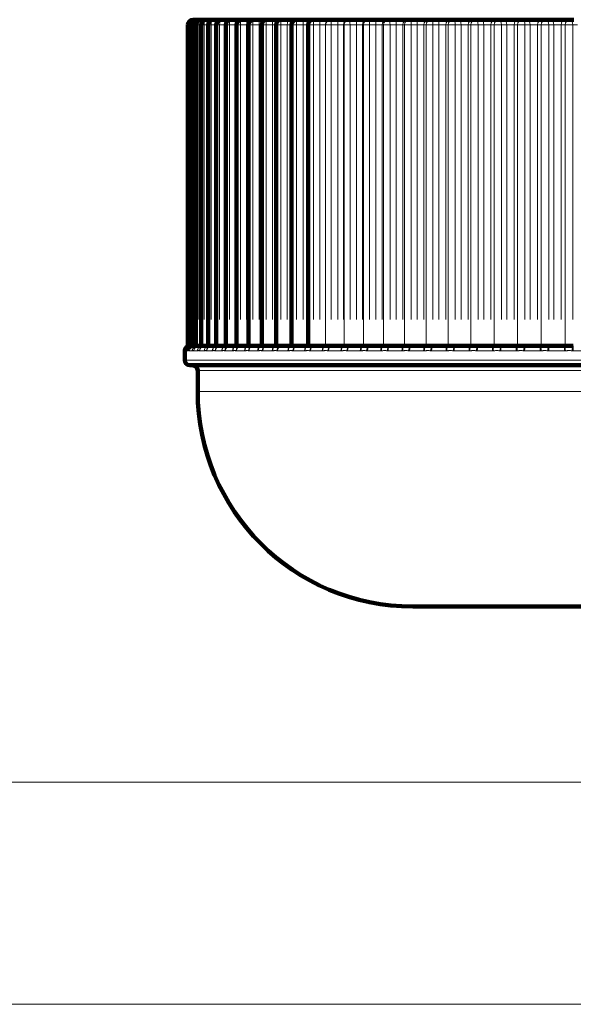
# Model space of a CAD drawing. Units: millimetres. Extents: x -150 to 1074, y -503 to 498.
# Drawn here: x -95 to -74, y -503 to -466 of the extents above; entities that cross this region are included whole.
import ezdxf

# ---------------------------------------------------------------- set-up
doc = ezdxf.new("R2010")
doc.units = ezdxf.units.MM
doc.layers.add('1', color=7, linetype='Continuous', true_color=0xffffff)

msp = doc.modelspace()

# ---------------------------------------------------------------- linework, layer by layer
at = {"layer": '1', "color": 2, "linetype": 'Continuous', "lineweight": 140}
for p, q in [((-88.348, -465.665), (-88.303, -465.665)), ((-88.303, -465.665), (-88.2, -465.665)), ((-88.2, -465.665), (-88.045, -465.665)), ((-88.045, -465.665), (-87.836, -465.665)), ((-87.836, -465.665), (-87.618, -465.665)), ((-87.618, -465.665), (-87.574, -465.665)), ((-87.574, -465.665), (-87.35, -465.665)), ((-87.35, -465.665), (-87.261, -465.665)), ((-87.261, -465.665), (-87.031, -465.665)), ((-87.031, -465.665), (-86.897, -465.665)), ((-86.897, -465.665), (-86.662, -465.665)), ((-86.662, -465.665), (-86.484, -465.665)), ((-86.484, -465.665), (-86.245, -465.665)), ((-86.245, -465.665), (-86.024, -465.665)), ((-86.024, -465.665), (-85.781, -465.665)), ((-85.781, -465.665), (-85.517, -465.665)), ((-85.517, -465.665), (-85.272, -465.665)), ((-85.272, -465.665), (-84.966, -465.665)), ((-84.966, -465.665), (-84.719, -465.665)), ((-84.719, -465.665), (-84.373, -465.665)), ((-84.373, -465.665), (-84.125, -465.665)), ((-84.125, -465.665), (-83.739, -465.665)), ((-83.739, -465.665), (-83.492, -465.665)), ((-83.492, -465.665), (-83.077, -465.665)), ((-83.077, -465.665), (-83.067, -465.665)), ((-83.067, -465.665), (-82.821, -465.665)), ((-82.821, -465.665), (-82.384, -465.665)), ((-82.384, -465.665), (-82.36, -465.665)), ((-82.36, -465.665), (-82.115, -465.665)), ((-82.115, -465.665), (-81.658, -465.665)), ((-81.658, -465.665), (-81.619, -465.665)), ((-81.619, -465.665), (-81.377, -465.665)), ((-81.377, -465.665), (-80.901, -465.665)), ((-80.901, -465.665), (-80.847, -465.665)), ((-80.847, -465.665), (-80.609, -465.665)), ((-80.609, -465.665), (-80.116, -465.665)), ((-80.116, -465.665), (-80.048, -465.665)), ((-80.048, -465.665), (-79.815, -465.665)), ((-79.815, -465.665), (-79.305, -465.665)), ((-79.305, -465.665), (-79.224, -465.665)), ((-79.224, -465.665), (-78.995, -465.665)), ((-78.995, -465.665), (-78.472, -465.665)), ((-78.472, -465.665), (-78.377, -465.665)), ((-78.377, -465.665), (-78.155, -465.665)), ((-78.155, -465.665), (-77.62, -465.665)), ((-77.62, -465.665), (-77.512, -465.665)), ((-77.512, -465.665), (-77.296, -465.665)), ((-77.296, -465.665), (-76.751, -465.665)), ((-76.751, -465.665), (-76.63, -465.665)), ((-76.63, -465.665), (-76.422, -465.665)), ((-76.422, -465.665), (-75.869, -465.665)), ((-75.869, -465.665), (-75.735, -465.665)), ((-75.735, -465.665), (-75.535, -465.665)), ((-75.535, -465.665), (-74.976, -465.665)), ((-74.976, -465.665), (-74.83, -465.665)), ((-74.83, -465.665), (-74.639, -465.665)), ((-74.639, -465.665), (-74.076, -465.665)), ((-74.076, -465.665), (-73.918, -465.665)), ((-73.918, -465.665), (-73.738, -465.665)), ((-88.548, -465.865), (-88.548, -478.165)), ((-88.503, -465.865), (-88.503, -478.165)), ((-88.4, -465.865), (-88.4, -478.165)), ((-88.245, -465.865), (-88.245, -478.165)), ((-88.036, -465.865), (-88.036, -478.165)), ((-87.774, -465.865), (-87.774, -478.165)), ((-87.461, -465.865), (-87.461, -478.165)), ((-87.097, -465.865), (-87.097, -478.165)), ((-86.684, -465.865), (-86.684, -478.165)), ((-86.224, -465.865), (-86.224, -478.165)), ((-85.717, -465.865), (-85.717, -478.165)), ((-85.166, -465.865), (-85.166, -478.165)), ((-84.573, -465.865), (-84.573, -478.165)), ((-83.939, -465.865), (-83.939, -465.865)), ((-83.939, -465.865), (-83.939, -478.165)), ((-88.548, -478.165), (-88.503, -478.165)), ((-88.427, -478.165), (-88.503, -478.165)), ((-88.406, -478.165), (-88.427, -478.165)), ((-88.316, -478.165), (-88.4, -478.165)), ((-88.294, -478.165), (-88.316, -478.165)), ((-88.294, -478.165), (-88.242, -478.165)), ((-88.15, -478.165), (-88.245, -478.165)), ((-88.127, -478.165), (-88.15, -478.165)), ((-88.127, -478.165), (-88.054, -478.165)), ((-87.931, -478.165), (-88.036, -478.165)), ((-87.907, -478.165), (-87.931, -478.165)), ((-87.907, -478.165), (-87.768, -478.165)), ((-87.658, -478.165), (-87.774, -478.165)), ((-87.634, -478.165), (-87.658, -478.165)), ((-87.634, -478.165), (-87.431, -478.165)), ((-87.334, -478.165), (-87.461, -478.165)), ((-87.309, -478.165), (-87.334, -478.165)), ((-87.309, -478.165), (-87.073, -478.165)), ((-86.96, -478.165), (-87.097, -478.165)), ((-86.934, -478.165), (-86.96, -478.165)), ((-86.934, -478.165), (-86.725, -478.165)), ((-86.535, -478.165), (-86.684, -478.165)), ((-86.509, -478.165), (-86.535, -478.165)), ((-86.509, -478.165), (-86.21, -478.165)), ((-86.063, -478.165), (-86.224, -478.165)), ((-86.037, -478.165), (-86.063, -478.165)), ((-86.037, -478.165), (-85.708, -478.165)), ((-85.718, -478.166), (-85.721, -478.167)), ((-85.545, -478.165), (-85.717, -478.165)), ((-85.518, -478.165), (-85.545, -478.165)), ((-85.518, -478.165), (-85.16, -478.165)), ((-84.982, -478.165), (-85.166, -478.165)), ((-84.955, -478.165), (-84.982, -478.165)), ((-84.955, -478.165), (-84.57, -478.165)), ((-84.377, -478.165), (-84.573, -478.165)), ((-84.35, -478.165), (-84.377, -478.165)), ((-84.35, -478.165), (-83.938, -478.165)), ((-83.731, -478.165), (-83.939, -478.165)), ((-83.704, -478.165), (-83.731, -478.165)), ((-83.704, -478.165), (-83.268, -478.165)), ((-83.267, -478.165), (-83.268, -478.165)), ((-83.048, -478.165), (-83.267, -478.165)), ((-83.021, -478.165), (-83.048, -478.165)), ((-83.021, -478.165), (-82.561, -478.165)), ((-82.559, -478.165), (-82.561, -478.165)), ((-82.328, -478.165), (-82.559, -478.165)), ((-82.301, -478.165), (-82.328, -478.165)), ((-82.301, -478.165), (-81.821, -478.165)), ((-81.816, -478.165), (-81.821, -478.165)), ((-81.576, -478.165), (-81.816, -478.165)), ((-81.549, -478.165), (-81.576, -478.165)), ((-81.549, -478.165), (-81.049, -478.165)), ((-81.043, -478.165), (-81.049, -478.165)), ((-80.793, -478.165), (-81.043, -478.165)), ((-80.767, -478.165), (-80.793, -478.165)), ((-80.767, -478.165), (-80.248, -478.165)), ((-80.241, -478.165), (-80.248, -478.165)), ((-79.982, -478.165), (-80.241, -478.165)), ((-79.957, -478.165), (-79.982, -478.165)), ((-79.957, -478.165), (-79.422, -478.165)), ((-79.413, -478.165), (-79.422, -478.165)), ((-79.147, -478.165), (-79.413, -478.165)), ((-79.122, -478.165), (-79.147, -478.165)), ((-79.122, -478.165), (-78.572, -478.165)), ((-78.562, -478.165), (-78.572, -478.165)), ((-78.29, -478.165), (-78.562, -478.165)), ((-78.265, -478.165), (-78.29, -478.165)), ((-78.265, -478.165), (-77.703, -478.165)), ((-77.691, -478.165), (-77.703, -478.165)), ((-77.413, -478.165), (-77.691, -478.165)), ((-77.39, -478.165), (-77.413, -478.165)), ((-77.39, -478.165), (-76.817, -478.165)), ((-76.804, -478.165), (-76.817, -478.165)), ((-76.521, -478.165), (-76.804, -478.165)), ((-76.499, -478.165), (-76.521, -478.165)), ((-76.499, -478.165), (-75.918, -478.165)), ((-75.903, -478.165), (-75.918, -478.165)), ((-75.617, -478.165), (-75.903, -478.165)), ((-75.595, -478.165), (-75.617, -478.165)), ((-75.595, -478.165), (-75.007, -478.165)), ((-74.991, -478.165), (-75.007, -478.165)), ((-74.703, -478.165), (-74.991, -478.165)), ((-74.682, -478.165), (-74.703, -478.165)), ((-74.682, -478.165), (-74.09, -478.165)), ((-74.073, -478.165), (-74.09, -478.165)), ((-73.782, -478.165), (-74.073, -478.165)), ((-73.762, -478.165), (-73.782, -478.165)), ((-88.673, -478.365), (-88.673, -478.715)), ((-57.373, -478.915), (-88.473, -478.915)), ((-88.173, -479.115), (-88.173, -479.915)), ((-71.408, -488.165), (-79.923, -488.165))]:
    msp.add_line(p, q, dxfattribs=at)
at = {"layer": '1', "color": 6, "linetype": 'Continuous', "lineweight": 13}
for p, q in [((-88.548, -465.865), (-88.503, -465.865)), ((-88.503, -465.865), (-88.427, -465.865)), ((-88.4, -465.865), (-88.427, -465.865)), ((-88.427, -465.865), (-88.427, -477.165)), ((-88.4, -465.865), (-88.316, -465.865)), ((-88.245, -465.865), (-88.316, -465.865)), ((-88.316, -465.865), (-88.316, -477.165)), ((-88.245, -465.865), (-88.15, -465.865)), ((-88.036, -465.865), (-88.15, -465.865)), ((-88.15, -465.865), (-88.15, -477.165)), ((-88.036, -465.865), (-87.931, -465.865)), ((-87.774, -465.865), (-87.931, -465.865)), ((-87.931, -465.865), (-87.931, -477.165)), ((-87.774, -465.865), (-87.658, -465.865)), ((-87.461, -465.865), (-87.658, -465.865)), ((-87.658, -465.865), (-87.658, -477.165)), ((-87.461, -465.865), (-87.334, -465.865)), ((-87.104, -465.865), (-87.334, -465.865)), ((-87.334, -465.865), (-87.334, -477.165)), ((-87.104, -477.165), (-87.104, -465.865)), ((-87.097, -465.865), (-87.104, -465.865)), ((-87.097, -465.865), (-86.96, -465.865)), ((-86.725, -465.865), (-86.96, -465.865)), ((-86.96, -465.865), (-86.96, -477.165)), ((-86.725, -477.165), (-86.725, -465.865)), ((-86.684, -465.865), (-86.725, -465.865)), ((-86.684, -465.865), (-86.535, -465.865)), ((-86.296, -465.865), (-86.535, -465.865)), ((-86.535, -465.865), (-86.535, -477.165)), ((-86.296, -477.165), (-86.296, -465.865)), ((-86.224, -465.865), (-86.296, -465.865)), ((-86.224, -465.865), (-86.063, -465.865)), ((-85.821, -465.865), (-86.063, -465.865)), ((-86.063, -465.865), (-86.063, -477.165)), ((-85.821, -477.165), (-85.821, -465.865)), ((-85.717, -465.865), (-85.821, -465.865)), ((-85.717, -465.865), (-85.545, -465.865)), ((-85.3, -465.865), (-85.545, -465.865)), ((-85.545, -465.865), (-85.545, -477.165)), ((-85.3, -477.165), (-85.3, -465.865)), ((-85.166, -465.865), (-85.3, -465.865)), ((-85.166, -465.865), (-84.982, -465.865)), ((-84.735, -465.865), (-84.982, -465.865)), ((-84.982, -465.865), (-84.982, -477.165)), ((-84.735, -477.165), (-84.735, -465.865)), ((-84.573, -465.865), (-84.735, -465.865)), ((-84.573, -465.865), (-84.377, -465.865)), ((-84.377, -465.865), (-84.377, -477.165)), ((-84.129, -465.865), (-84.377, -465.865)), ((-84.129, -477.165), (-84.129, -465.865)), ((-83.939, -465.865), (-84.129, -465.865)), ((-83.939, -465.865), (-83.731, -465.865)), ((-83.484, -465.865), (-83.731, -465.865)), ((-83.731, -465.865), (-83.731, -477.165)), ((-83.276, -465.865), (-83.484, -465.865)), ((-83.484, -477.165), (-83.484, -465.865)), ((-83.267, -465.865), (-83.276, -465.865)), ((-83.276, -477.165), (-83.276, -465.865)), ((-83.048, -465.865), (-83.267, -465.865)), ((-83.267, -478.165), (-83.267, -465.865)), ((-82.801, -465.865), (-83.048, -465.865)), ((-83.048, -465.865), (-83.048, -477.165)), ((-82.583, -465.865), (-82.801, -465.865)), ((-82.801, -477.165), (-82.801, -465.865)), ((-82.559, -465.865), (-82.583, -465.865)), ((-82.583, -477.165), (-82.583, -465.865)), ((-82.328, -465.865), (-82.559, -465.865)), ((-82.559, -478.165), (-82.559, -465.865)), ((-82.084, -465.865), (-82.328, -465.865)), ((-82.328, -465.865), (-82.328, -477.165)), ((-81.855, -465.865), (-82.084, -465.865)), ((-82.084, -477.165), (-82.084, -465.865)), ((-81.816, -465.865), (-81.855, -465.865)), ((-81.855, -477.165), (-81.855, -465.865)), ((-81.576, -465.865), (-81.816, -465.865)), ((-81.816, -478.165), (-81.816, -465.865)), ((-81.334, -465.865), (-81.576, -465.865)), ((-81.576, -465.865), (-81.576, -477.165)), ((-81.096, -465.865), (-81.334, -465.865)), ((-81.334, -477.165), (-81.334, -465.865)), ((-81.043, -465.865), (-81.096, -465.865)), ((-81.096, -477.165), (-81.096, -465.865)), ((-80.793, -465.865), (-81.043, -465.865)), ((-81.043, -478.165), (-81.043, -465.865)), ((-80.555, -465.865), (-80.793, -465.865)), ((-80.793, -465.865), (-80.793, -477.165)), ((-80.308, -465.865), (-80.555, -465.865)), ((-80.555, -477.165), (-80.555, -465.865)), ((-80.241, -465.865), (-80.308, -465.865)), ((-80.308, -477.165), (-80.308, -465.865)), ((-79.982, -465.865), (-80.241, -465.865)), ((-80.241, -478.165), (-80.241, -465.865)), ((-79.749, -465.865), (-79.982, -465.865)), ((-79.982, -465.865), (-79.982, -477.165)), ((-79.494, -465.865), (-79.749, -465.865)), ((-79.749, -477.165), (-79.749, -465.865)), ((-79.413, -465.865), (-79.494, -465.865)), ((-79.494, -477.165), (-79.494, -465.865)), ((-79.147, -465.865), (-79.413, -465.865)), ((-79.413, -478.165), (-79.413, -465.865)), ((-78.919, -465.865), (-79.147, -465.865)), ((-79.147, -465.865), (-79.147, -477.165)), ((-78.657, -465.865), (-78.919, -465.865)), ((-78.919, -477.165), (-78.919, -465.865)), ((-78.562, -465.865), (-78.657, -465.865)), ((-78.657, -477.165), (-78.657, -465.865)), ((-78.29, -465.865), (-78.562, -465.865)), ((-78.562, -478.165), (-78.562, -465.865)), ((-78.067, -465.865), (-78.29, -465.865)), ((-78.29, -465.865), (-78.29, -477.165)), ((-77.8, -465.865), (-78.067, -465.865)), ((-78.067, -477.165), (-78.067, -465.865)), ((-77.691, -465.865), (-77.8, -465.865)), ((-77.8, -477.165), (-77.8, -465.865)), ((-77.413, -465.865), (-77.691, -465.865)), ((-77.691, -478.165), (-77.691, -465.865)), ((-77.198, -465.865), (-77.413, -465.865)), ((-77.413, -465.865), (-77.413, -477.165)), ((-77.198, -477.165), (-77.198, -465.865)), ((-76.925, -465.865), (-77.198, -465.865)), ((-76.804, -465.865), (-76.925, -465.865)), ((-76.925, -477.165), (-76.925, -465.865)), ((-76.521, -465.865), (-76.804, -465.865)), ((-76.804, -478.165), (-76.804, -465.865)), ((-76.313, -465.865), (-76.521, -465.865)), ((-76.521, -465.865), (-76.521, -477.165)), ((-76.037, -465.865), (-76.313, -465.865)), ((-76.313, -477.165), (-76.313, -465.865)), ((-76.037, -477.165), (-76.037, -465.865)), ((-75.903, -465.865), (-76.037, -465.865)), ((-75.617, -465.865), (-75.903, -465.865)), ((-75.903, -478.165), (-75.903, -465.865)), ((-75.417, -465.865), (-75.617, -465.865)), ((-75.617, -465.865), (-75.617, -477.165)), ((-75.417, -477.165), (-75.417, -465.865)), ((-75.138, -465.865), (-75.417, -465.865)), ((-74.991, -465.865), (-75.138, -465.865)), ((-75.138, -477.165), (-75.138, -465.865)), ((-74.703, -465.865), (-74.991, -465.865)), ((-74.991, -478.165), (-74.991, -465.865)), ((-74.512, -465.865), (-74.703, -465.865)), ((-74.703, -465.865), (-74.703, -477.165)), ((-74.512, -477.165), (-74.512, -465.865)), ((-74.23, -465.865), (-74.512, -465.865)), ((-74.073, -465.865), (-74.23, -465.865)), ((-74.23, -477.165), (-74.23, -465.865)), ((-73.782, -465.865), (-74.073, -465.865)), ((-74.073, -478.165), (-74.073, -465.865)), ((-73.601, -465.865), (-73.782, -465.865)), ((-73.782, -465.865), (-73.782, -477.165)), ((-88.67, -478.365), (-88.673, -478.365)), ((-88.632, -478.365), (-88.664, -478.365)), ((-88.538, -478.365), (-88.605, -478.365)), ((-88.389, -478.365), (-88.491, -478.365)), ((-88.185, -478.365), (-88.322, -478.365)), ((-87.927, -478.365), (-88.099, -478.365)), ((-87.617, -478.365), (-87.823, -478.365)), ((-87.255, -478.365), (-87.494, -478.365)), ((-86.843, -478.365), (-87.114, -478.365)), ((-86.381, -478.365), (-86.684, -478.365)), ((-85.872, -478.365), (-86.205, -478.365)), ((-85.318, -478.365), (-85.68, -478.365)), ((-84.72, -478.365), (-85.11, -478.365)), ((-84.08, -478.365), (-84.497, -478.365)), ((-83.401, -478.365), (-83.843, -478.365)), ((-82.685, -478.365), (-83.15, -478.365)), ((-81.935, -478.365), (-82.422, -478.365)), ((-81.153, -478.365), (-81.66, -478.365)), ((-80.342, -478.365), (-80.868, -478.365)), ((-79.505, -478.365), (-80.047, -478.365)), ((-78.645, -478.365), (-79.202, -478.365)), ((-77.765, -478.365), (-78.334, -478.365)), ((-76.867, -478.365), (-77.447, -478.365)), ((-75.956, -478.365), (-76.545, -478.365)), ((-75.034, -478.365), (-75.629, -478.365)), ((-74.105, -478.365), (-74.704, -478.365)), ((-73.171, -478.365), (-73.773, -478.365)), ((-57.173, -478.715), (-88.673, -478.715)), ((-57.673, -479.115), (-88.173, -479.115)), ((-57.673, -479.915), (-88.173, -479.915))]:
    msp.add_line(p, q, dxfattribs=at)
at = {"layer": '1', "color": 251, "linetype": 'Continuous', "lineweight": 18}
msp.add_line((-139.973, -494.898), (10.457, -494.898), dxfattribs=at)
at = {"layer": '1', "color": 251, "lineweight": 18}
msp.add_lwpolyline([(404.856, -503.413), (-149.662, -503.413), (-149.662, -257.21), (404.856, -257.21)], close=True, dxfattribs=at)
at = {"layer": '1', "color": 2, "linetype": 'Continuous', "lineweight": 140}
for centre, radius, start, end in [((-88.348, -465.865), 0.2, 90, 180), ((-88.303, -465.865), 0.2, 90, 180), ((-88.2, -465.865), 0.2, 90, 180), ((-88.045, -465.865), 0.2, 90, 180), ((-87.836, -465.865), 0.2, 90, 180), ((-87.574, -465.865), 0.2, 90, 180), ((-87.261, -465.865), 0.2, 90, 180), ((-86.897, -465.865), 0.2, 90, 180), ((-86.484, -465.865), 0.2, 90, 180), ((-86.024, -465.865), 0.2, 90, 180), ((-85.517, -465.865), 0.2, 90, 180), ((-84.966, -465.865), 0.2, 90, 180), ((-84.373, -465.865), 0.2, 90, 180), ((-83.739, -465.865), 0.2, 90, 180), ((-88.473, -478.365), 0.2, 116.1098, 180), ((-88.473, -478.365), 0.2, 102.2681, 110.2022), ((-88.473, -478.715), 0.2, 180, 270), ((-88.373, -479.115), 0.2, 0, 90), ((-79.923, -479.915), 8.25, 180, 270)]:
    msp.add_arc(centre, radius, start, end, dxfattribs=at)
at = {"layer": '1', "color": 6, "linetype": 'Continuous', "lineweight": 13}
for centre, major_axis, ratio, start_param, end_param in [((-88.348, -465.865), (0, 0.2), 0.707107, 0, 0.87864), ((-88.303, -465.865), (0, 0.2), 0.62388, 0, 1.570796), ((-88.2, -465.865), (0, 0.2), 0.576432, 0, 1.570796), ((-88.045, -465.865), (0, 0.2), 0.526956, 0, 1.570796), ((-87.836, -465.865), (0, 0.2), 0.475624, 0, 1.570796), ((-87.618, -465.865), (0, 0.2), 0.475624, 0, 0.43219), ((-87.574, -465.865), (0, 0.2), 0.422618, 0, 1.570796), ((-87.35, -465.865), (0, 0.2), 0.422618, 0, 0.878713), ((-87.261, -465.865), (0, 0.2), 0.368125, 0, 1.570796), ((-87.031, -465.865), (0, 0.2), 0.368125, 0, 1.570796), ((-86.897, -465.865), (0, 0.2), 0.312335, 0, 1.570796), ((-86.662, -465.865), (0, 0.2), 0.312335, 0, 1.570796), ((-86.484, -465.865), (0, 0.2), 0.255446, 0, 1.570796), ((-86.245, -465.865), (0, 0.2), 0.255446, 0, 1.570796), ((-86.024, -465.865), (0, 0.2), 0.197657, 0, 1.570796), ((-85.781, -465.865), (0, 0.2), 0.197657, 0, 1.570796), ((-85.517, -465.865), (0, 0.2), 0.139173, 0, 1.570796), ((-85.272, -465.865), (0, 0.2), 0.139173, 0, 1.570796), ((-84.966, -465.865), (0, 0.2), 0.080199, 0, 1.570796), ((-84.719, -465.865), (0, 0.2), 0.080199, 0, 1.570796), ((-84.373, -465.865), (0, 0.2), 0.020942, 0, 1.570796), ((-84.125, -465.865), (0, 0.2), 0.020942, 0, 1.570796), ((-83.739, -465.865), (0, 0.2), 0.038388, 4.712389, 6.283185), ((-83.492, -465.865), (0, 0.2), 0.038388, 4.712389, 6.283185), ((-83.077, -465.865), (0, 0.2), 0.999263, 0, 1.570796), ((-83.067, -465.865), (0, 0.2), 0.999263, 0, 1.570796), ((-83.067, -465.865), (0, 0.2), 0.097583, 4.712389, 6.283185), ((-82.821, -465.865), (0, 0.2), 0.097583, 4.712389, 6.283185), ((-82.384, -465.865), (0, 0.2), 0.995227, 0, 1.570796), ((-82.36, -465.865), (0, 0.2), 0.995227, 0, 1.570796), ((-82.36, -465.865), (0, 0.2), 0.156434, 4.712389, 6.283185), ((-82.115, -465.865), (0, 0.2), 0.156434, 4.712389, 6.283185), ((-81.658, -465.865), (0, 0.2), 0.987688, 0, 1.570796), ((-81.619, -465.865), (0, 0.2), 0.987688, 0, 1.570796), ((-81.619, -465.865), (0, 0.2), 0.214735, 4.712389, 6.283185), ((-81.377, -465.865), (0, 0.2), 0.214735, 4.712389, 6.283185), ((-80.901, -465.865), (0, 0.2), 0.976672, 0, 1.570796), ((-80.847, -465.865), (0, 0.2), 0.976672, 0, 1.570796), ((-80.847, -465.865), (0, 0.2), 0.27228, 4.712389, 6.283185), ((-80.609, -465.865), (0, 0.2), 0.27228, 4.712389, 6.283185), ((-80.116, -465.865), (0, 0.2), 0.962218, 0, 1.570796), ((-80.048, -465.865), (0, 0.2), 0.962218, 0, 1.570796), ((-80.048, -465.865), (0, 0.2), 0.328867, 4.712389, 6.283185), ((-79.815, -465.865), (0, 0.2), 0.328867, 4.712389, 6.283185), ((-79.305, -465.865), (0, 0.2), 0.944376, 0, 1.570796), ((-79.224, -465.865), (0, 0.2), 0.944376, 0, 1.570796), ((-79.224, -465.865), (0, 0.2), 0.384295, 4.712389, 6.283185), ((-78.995, -465.865), (0, 0.2), 0.384295, 4.712389, 6.283185), ((-78.472, -465.865), (0, 0.2), 0.92321, 0, 1.570796), ((-78.377, -465.865), (0, 0.2), 0.92321, 0, 1.570796), ((-78.377, -465.865), (0, 0.2), 0.438371, 4.712389, 6.283185), ((-78.155, -465.865), (0, 0.2), 0.438371, 4.712389, 6.283185), ((-77.62, -465.865), (0, 0.2), 0.898794, 0, 1.570796), ((-77.512, -465.865), (0, 0.2), 0.898794, 0, 1.570796), ((-77.512, -465.865), (0, 0.2), 0.490904, 4.712389, 6.283185), ((-77.296, -465.865), (0, 0.2), 0.490904, 4.712389, 6.283185), ((-76.751, -465.865), (0, 0.2), 0.871214, 0, 1.570796), ((-76.63, -465.865), (0, 0.2), 0.871214, 0, 1.570796), ((-76.63, -465.865), (0, 0.2), 0.541708, 4.712389, 6.283185), ((-76.422, -465.865), (0, 0.2), 0.541708, 4.712389, 6.283185), ((-75.869, -465.865), (0, 0.2), 0.840567, 0, 1.570796), ((-75.735, -465.865), (0, 0.2), 0.840567, 0, 1.570796), ((-75.735, -465.865), (0, 0.2), 0.590606, 4.712389, 6.283185), ((-75.535, -465.865), (0, 0.2), 0.590606, 4.712389, 6.283185), ((-74.976, -465.865), (0, 0.2), 0.80696, 0, 1.570796), ((-74.83, -465.865), (0, 0.2), 0.80696, 0, 1.570796), ((-74.83, -465.865), (0, 0.2), 0.637424, 4.712389, 6.283185), ((-74.639, -465.865), (0, 0.2), 0.637424, 4.712389, 6.283185), ((-74.076, -465.865), (0, 0.2), 0.770513, 0, 1.570796), ((-73.918, -465.865), (0, 0.2), 0.770513, 0, 1.570796), ((-73.918, -465.865), (0, 0.2), 0.681998, 4.712389, 6.283185), ((-88.47, -478.365), (0, 0.2), 0.999801, 0.418126, 1.570796), ((-88.464, -478.365), (0, 0.2), 0.999474, 0.302231, 1.570796), ((-88.433, -478.365), (0, 0.2), 0.997447, 0.842855, 1.570796), ((-88.41, -478.363), (0.151, 0.131), 0.990677, 0.947741, 2.42047), ((-88.406, -478.365), (0, 0.2), 0.995717, 0, 1.570796), ((-88.47, -478.365), (0, 0.2), 0.999801, 0, 0.388011), ((-88.34, -478.365), (0, 0.2), 0.991456, 0.763284, 1.570796), ((-88.335, -478.363), (-0.123, 0.158), 0.98588, 0.17573, 0.91718), ((-88.299, -478.363), (0.114, 0.164), 0.983627, 0.69695, 2.169678), ((-88.294, -478.365), (0, 0.2), 0.988481, 0, 1.570796), ((-88.433, -478.365), (0, 0.2), 0.997447, 0, 0.283136), ((-88.192, -478.365), (0, 0.2), 0.981975, 0.617863, 1.570796), ((-88.185, -478.363), (-0.095, 0.176), 0.976302, 0.023696, 1.086108), ((-88.135, -478.363), (0.089, 0.179), 0.973115, 0.549628, 2.022356), ((-88.127, -478.365), (0, 0.2), 0.977765, 0, 1.570796), ((-87.991, -478.365), (0, 0.2), 0.969037, 0.420335, 1.570796), ((-87.981, -478.363), (-0.077, 0.185), 0.963287, 0.113774, 1.191167), ((-87.917, -478.363), (0.073, 0.186), 0.959176, 0.455951, 1.928679), ((-87.907, -478.365), (0, 0.2), 0.963607, 0, 1.570796), ((-87.991, -478.365), (0, 0.2), 0.969037, 0, 0.184495), ((-87.737, -478.365), (0, 0.2), 0.952688, 0.359271, 1.570796), ((-87.725, -478.363), (-0.064, 0.19), 0.946881, 6.281082, 7.544982), ((-87.646, -478.363), (0.061, 0.19), 0.941862, 0.391788, 1.864516), ((-87.634, -478.365), (0, 0.2), 0.946057, 0, 1.570796), ((-87.737, -478.365), (0, 0.2), 0.952688, 0, 0.142795), ((-87.431, -478.365), (0, 0.2), 0.932985, 0.272484, 1.570796), ((-87.416, -478.363), (-0.055, 0.192), 0.927142, 0.060769, 1.312381), ((-87.324, -478.363), (0.053, 0.193), 0.921231, 0.345157, 1.817886), ((-87.309, -478.365), (0, 0.2), 0.925177, 0, 1.570796), ((-87.073, -478.365), (0, 0.2), 0.909998, 0, 1.570796), ((-87.057, -478.363), (-0.048, 0.194), 0.904139, 0.039559, 1.350449), ((-86.951, -478.363), (0.047, 0.195), 0.897358, 0.309659, 1.782387), ((-86.934, -478.365), (0, 0.2), 0.901039, 0, 1.570796), ((-86.666, -478.365), (0, 0.2), 0.883807, 0, 1.570796), ((-86.647, -478.363), (-0.043, 0.195), 0.877953, 0.024319, 1.380241), ((-86.528, -478.363), (0.042, 0.196), 0.870325, 0.28162, 1.754349), ((-86.509, -478.365), (0, 0.2), 0.87373, 0, 1.570796), ((-86.21, -478.365), (0, 0.2), 0.854504, 0, 1.570796), ((-86.19, -478.363), (-0.039, 0.196), 0.848676, 0.010598, 1.404306), ((-86.058, -478.363), (0.038, 0.196), 0.840229, 0.258802, 1.73153), ((-86.037, -478.365), (0, 0.2), 0.843344, 0, 1.570796), ((-85.708, -478.365), (0, 0.2), 0.822194, 0.08281, 1.570796), ((-85.685, -478.363), (-0.036, 0.197), 0.816412, 0.002865, 1.424255), ((-85.541, -478.363), (0.035, 0.197), 0.807174, 0.239766, 1.712494), ((-85.518, -478.365), (0, 0.2), 0.80999, 0, 1.570796), ((-85.16, -478.365), (0, 0.2), 0.786989, 0, 1.570796), ((-85.136, -478.363), (-0.033, 0.197), 0.781273, 6.251616, 7.724345), ((-84.98, -478.363), (0.032, 0.197), 0.771278, 0.223549, 1.696278), ((-84.955, -478.365), (0, 0.2), 0.773785, 0, 1.570796), ((-84.57, -478.365), (0, 0.2), 0.749014, 0, 1.570796), ((-84.544, -478.363), (-0.031, 0.198), 0.743385, 6.266211, 7.738939), ((-84.376, -478.363), (0.03, 0.198), 0.732667, 0.209484, 1.682212), ((-84.35, -478.365), (0, 0.2), 0.734855, 0, 1.570796), ((-83.938, -478.365), (0, 0.2), 0.708402, 0, 1.570796), ((-83.911, -478.363), (-0.029, 0.198), 0.702879, 6.279017, 7.751746), ((-83.732, -478.363), (0.028, 0.198), 0.691477, 0.197091, 1.669819), ((-83.704, -478.365), (0, 0.2), 0.693339, 0, 1.570796), ((-83.268, -478.365), (0, 0.2), 0.665296, 0, 1.570796), ((-83.239, -478.363), (-0.027, 0.198), 0.659899, 0.007233, 1.479961), ((-83.05, -478.363), (0.027, 0.198), 0.647853, 0.186019, 1.658747), ((-83.021, -478.365), (0, 0.2), 0.649382, 0, 1.570796), ((-82.561, -478.365), (0, 0.2), 0.619848, 0, 1.570796), ((-82.53, -478.363), (-0.026, 0.198), 0.614596, 0.017513, 1.490241), ((-82.333, -478.363), (0.026, 0.198), 0.601948, 0.176002, 1.648731), ((-82.301, -478.365), (0, 0.2), 0.603138, 0, 1.570796), ((-81.821, -478.365), (0, 0.2), 0.572218, 0, 1.570796), ((-81.788, -478.363), (-0.025, 0.198), 0.567129, 0.026891, 1.499619), ((-81.582, -478.363), (0.025, 0.198), 0.553923, 0.166837, 1.639566), ((-81.549, -478.365), (0, 0.2), 0.554772, 0, 1.570796), ((-81.049, -478.365), (0, 0.2), 0.522573, 0, 1.570796), ((-81.015, -478.363), (-0.024, 0.199), 0.517666, 0.035537, 1.508265), ((-80.801, -478.363), (0.024, 0.199), 0.503949, 0.158365, 1.631093), ((-80.767, -478.365), (0, 0.2), 0.504452, 0, 1.570796), ((-80.248, -478.365), (0, 0.2), 0.471089, 0, 1.570796), ((-80.213, -478.363), (-0.023, 0.199), 0.46638, 0.043588, 1.516316), ((-79.992, -478.363), (0.023, 0.199), 0.452201, 0.150456, 1.623184), ((-79.957, -478.365), (0, 0.2), 0.452357, 0, 1.570796), ((-79.422, -478.365), (0, 0.2), 0.417947, 0, 1.570796), ((-79.386, -478.363), (-0.023, 0.199), 0.413453, 0.051152, 1.523881), ((-79.158, -478.363), (0.022, 0.199), 0.398861, 0.143006, 1.615735), ((-79.122, -478.365), (0, 0.2), 0.398669, 0, 1.570796), ((-78.572, -478.365), (0, 0.2), 0.363333, 0, 1.570796), ((-78.536, -478.363), (-0.022, 0.199), 0.35907, 0.058322, 1.531051), ((-78.302, -478.363), (0.022, 0.199), 0.344116, 0.13593, 1.608658), ((-78.265, -478.365), (0, 0.2), 0.343578, 0, 1.570796), ((-77.703, -478.365), (0, 0.2), 0.30744, 0, 1.570796), ((-77.666, -478.363), (-0.022, 0.199), 0.303423, 0.065173, 1.537902), ((-77.427, -478.363), (0.021, 0.199), 0.288161, 0.129153, 1.601881), ((-77.39, -478.365), (0, 0.2), 0.287277, 0, 1.570796), ((-76.817, -478.365), (0, 0.2), 0.250465, 0, 1.570796), ((-76.779, -478.363), (-0.021, 0.199), 0.246708, 0.071772, 1.5445), ((-76.537, -478.363), (0.021, 0.199), 0.23119, 0.122613, 1.595341), ((-76.499, -478.365), (0, 0.2), 0.229965, 0, 1.570796), ((-75.918, -478.365), (0, 0.2), 0.192608, 0, 1.570796), ((-75.879, -478.363), (-0.021, 0.199), 0.189124, 0.078174, 1.550903), ((-75.633, -478.363), (0.021, 0.199), 0.173406, 0.116254, 1.588983), ((-75.595, -478.365), (0, 0.2), 0.171843, 0, 1.570796), ((-75.007, -478.365), (0, 0.2), 0.134073, 0, 1.570796), ((-74.969, -478.363), (-0.021, 0.199), 0.130875, 0.084433, 1.557162), ((-74.721, -478.363), (0.021, 0.199), 0.115012, 0.110026, 1.582755), ((-74.682, -478.365), (0, 0.2), 0.113116, 0, 1.570796), ((-74.09, -478.365), (0, 0.2), 0.075066, 0, 1.570796), ((-74.051, -478.363), (-0.021, 0.199), 0.072165, 0.090595, 1.563323), ((-73.801, -478.363), (0.021, 0.199), 0.056213, 0.103883, 1.576611), ((-73.762, -478.365), (0, 0.2), 0.053991, 0, 1.570796), ((-88.43, -478.363), (-0.163, 0.116), 0.991987, 0.146233, 0.625054)]:
    msp.add_ellipse(centre, major_axis=major_axis, ratio=ratio, start_param=start_param, end_param=end_param, dxfattribs=at)
at = {"layer": '1', "color": 2, "linetype": 'Continuous', "lineweight": 140}
for centre, major_axis, ratio, start_param, end_param in [((-88.422, -478.363), (-0.157, 0.123), 0.991449, 5.479028, 5.616383), ((-87.981, -478.363), (-0.077, 0.185), 0.963287, 6.001624, 6.28754), ((-87.725, -478.363), (-0.064, 0.19), 0.946881, 6.072253, 6.281082), ((-87.691, -478.363), (-0.063, 0.19), 0.944731, 6.079056, 6.255047)]:
    msp.add_ellipse(centre, major_axis=major_axis, ratio=ratio, start_param=start_param, end_param=end_param, dxfattribs=at)
for points, knots in [([(-88.498, -478.168), (-88.507, -478.17), (-88.533, -478.18), (-88.566, -478.209), (-88.591, -478.241), (-88.602, -478.261), (-88.606, -478.269), (-88.607, -478.271), (-88.607, -478.271), (-88.607, -478.271), (-88.607, -478.271), (-88.607, -478.271), (-88.609, -478.274), (-88.609, -478.274), (-88.608, -478.273)], [0, 0, 0, 0, 0.153499, 0.467291, 0.745844, 0.884697, 0.922784, 0.929119, 0.932631, 0.93322, 0.933546, 0.933646, 0.933695, 1, 1, 1, 1]), ([(-88.591, -478.246), (-88.59, -478.243), (-88.577, -478.225), (-88.546, -478.198), (-88.516, -478.183), (-88.503, -478.178)], [0, 0, 0, 0, 0.099351, 0.642963, 1, 1, 1, 1]), ([(-88.49, -478.166), (-88.492, -478.166), (-88.495, -478.166), (-88.499, -478.166), (-88.5, -478.166)], [0, 0, 0, 0, 0.456915, 1, 1, 1, 1]), ([(-88.396, -478.167), (-88.401, -478.168), (-88.425, -478.175), (-88.453, -478.198), (-88.474, -478.219), (-88.481, -478.227), (-88.482, -478.228), (-88.482, -478.229), (-88.482, -478.229), (-88.482, -478.229), (-88.482, -478.229), (-88.483, -478.23), (-88.483, -478.23), (-88.483, -478.23)], [0, 0, 0, 0, 0.126223, 0.642067, 0.905829, 0.943647, 0.954033, 0.956672, 0.957997, 0.958162, 0.958245, 0.9583, 1, 1, 1, 1]), ([(-88.471, -478.217), (-88.471, -478.217), (-88.466, -478.212), (-88.459, -478.205), (-88.449, -478.2), (-88.448, -478.199)], [0, 0, 0, 0, 0.000064, 0.880518, 1, 1, 1, 1]), ([(-88.24, -478.166), (-88.258, -478.173), (-88.279, -478.183), (-88.298, -478.198), (-88.303, -478.202), (-88.304, -478.203), (-88.304, -478.203), (-88.305, -478.204), (-88.305, -478.204), (-88.305, -478.204), (-88.305, -478.204), (-88.305, -478.204), (-88.305, -478.204)], [0, 0, 0, 0, 0.626735, 0.841194, 0.872411, 0.888866, 0.893033, 0.895128, 0.896179, 0.896445, 0.89652, 1, 1, 1, 1]), ([(-88.032, -478.167), (-88.037, -478.168), (-88.049, -478.171), (-88.062, -478.179), (-88.072, -478.185), (-88.076, -478.187), (-88.078, -478.188), (-88.078, -478.189), (-88.078, -478.189), (-88.079, -478.189), (-88.08, -478.19), (-88.08, -478.19)], [0, 0, 0, 0, 0.27088, 0.626335, 0.8271, 0.882051, 0.910498, 0.912663, 0.912986, 0.913109, 1, 1, 1, 1]), ([(-87.772, -478.169), (-87.782, -478.17), (-87.793, -478.174), (-87.802, -478.179), (-87.803, -478.179), (-87.803, -478.179), (-87.803, -478.179), (-87.803, -478.179), (-87.806, -478.181), (-87.806, -478.181), (-87.806, -478.181)], [0, 0, 0, 0, 0.652786, 0.691531, 0.70698, 0.711797, 0.712684, 0.71319, 0.713313, 1, 1, 1, 1]), ([(-87.459, -478.166), (-87.461, -478.166), (-87.468, -478.168), (-87.474, -478.171), (-87.479, -478.173), (-87.48, -478.174), (-87.48, -478.174), (-87.481, -478.174), (-87.483, -478.175), (-87.483, -478.175), (-87.483, -478.175)], [0, 0, 0, 0, 0.144667, 0.500948, 0.57191, 0.573246, 0.573447, 0.573647, 0.973153, 1, 1, 1, 1]), ([(-87.095, -478.165), (-87.098, -478.166), (-87.102, -478.167), (-87.106, -478.169), (-87.108, -478.17), (-87.108, -478.17), (-87.113, -478.171), (-87.113, -478.172), (-87.112, -478.171), (-87.104, -478.169), (-87.096, -478.168), (-87.093, -478.167)], [0, 0, 0, 0, 0.132396, 0.181151, 0.189417, 0.189667, 0.189766, 0.421503, 0.615661, 0.84229, 1, 1, 1, 1]), ([(-86.681, -478.164), (-86.681, -478.164), (-86.684, -478.165), (-86.686, -478.166), (-86.688, -478.167), (-86.688, -478.167), (-86.688, -478.167), (-86.692, -478.168), (-86.696, -478.17), (-86.695, -478.169), (-86.688, -478.167), (-86.681, -478.167), (-86.677, -478.166)], [0, 0, 0, 0, 0.00086, 0.10538, 0.108877, 0.109331, 0.10944, 0.109536, 0.370217, 0.584844, 0.828823, 1, 1, 1, 1]), ([(-86.22, -478.164), (-86.221, -478.164), (-86.221, -478.165), (-86.222, -478.165), (-86.222, -478.165), (-86.226, -478.166), (-86.23, -478.167), (-86.231, -478.168), (-86.231, -478.168)], [0, 0, 0, 0, 0.031355, 0.060756, 0.061435, 0.061687, 0.703491, 1, 1, 1, 1])]:
    msp.add_open_spline(points, degree=3, knots=knots, dxfattribs=at)
at = {"layer": '1', "color": 6, "linetype": 'Continuous', "lineweight": 13}
for points, knots in [([(-88.664, -478.365), (-88.665, -478.365), (-88.665, -478.365), (-88.666, -478.364), (-88.667, -478.364), (-88.668, -478.364), (-88.669, -478.365), (-88.669, -478.365), (-88.67, -478.365)], [0, 0, 0, 0, 0.25, 0.25, 0.5, 0.75, 0.75, 1, 1, 1, 1]), ([(-88.609, -478.363), (-88.611, -478.361), (-88.613, -478.357), (-88.615, -478.352), (-88.616, -478.351), (-88.618, -478.349), (-88.62, -478.347), (-88.621, -478.349), (-88.623, -478.351), (-88.624, -478.352), (-88.626, -478.358), (-88.628, -478.361), (-88.63, -478.363)], [0, 0, 0, 0, 0.25, 0.25, 0.375, 0.375, 0.5, 0.625, 0.625, 0.75, 0.75, 1, 1, 1, 1]), ([(-88.497, -478.363), (-88.5, -478.361), (-88.503, -478.357), (-88.508, -478.352), (-88.51, -478.351), (-88.513, -478.349), (-88.516, -478.347), (-88.519, -478.349), (-88.521, -478.351), (-88.523, -478.352), (-88.527, -478.358), (-88.53, -478.361), (-88.533, -478.363)], [0, 0, 0, 0, 0.25, 0.25, 0.375, 0.375, 0.5, 0.625, 0.625, 0.75, 0.75, 1, 1, 1, 1]), ([(-88.331, -478.363), (-88.335, -478.361), (-88.339, -478.357), (-88.346, -478.352), (-88.348, -478.351), (-88.352, -478.349), (-88.357, -478.347), (-88.361, -478.349), (-88.365, -478.351), (-88.367, -478.352), (-88.373, -478.358), (-88.377, -478.361), (-88.381, -478.363)], [0, 0, 0, 0, 0.25, 0.25, 0.375, 0.375, 0.5, 0.625, 0.625, 0.75, 0.75, 1, 1, 1, 1]), ([(-88.11, -478.363), (-88.116, -478.361), (-88.121, -478.357), (-88.129, -478.352), (-88.132, -478.351), (-88.138, -478.349), (-88.143, -478.347), (-88.149, -478.349), (-88.154, -478.351), (-88.157, -478.352), (-88.165, -478.358), (-88.17, -478.361), (-88.175, -478.363)], [0, 0, 0, 0, 0.25, 0.25, 0.375, 0.375, 0.5, 0.625, 0.625, 0.75, 0.75, 1, 1, 1, 1]), ([(-87.836, -478.363), (-87.843, -478.361), (-87.849, -478.357), (-87.86, -478.352), (-87.863, -478.351), (-87.87, -478.349), (-87.876, -478.347), (-87.883, -478.349), (-87.889, -478.351), (-87.893, -478.352), (-87.902, -478.358), (-87.909, -478.361), (-87.915, -478.363)], [0, 0, 0, 0, 0.25, 0.25, 0.375, 0.375, 0.5, 0.625, 0.625, 0.75, 0.75, 1, 1, 1, 1]), ([(-87.509, -478.363), (-87.517, -478.361), (-87.525, -478.357), (-87.537, -478.352), (-87.541, -478.351), (-87.549, -478.349), (-87.557, -478.347), (-87.564, -478.349), (-87.572, -478.351), (-87.576, -478.352), (-87.587, -478.358), (-87.595, -478.361), (-87.603, -478.363)], [0, 0, 0, 0, 0.25, 0.25, 0.375, 0.375, 0.5, 0.625, 0.625, 0.75, 0.75, 1, 1, 1, 1]), ([(-87.131, -478.363), (-87.14, -478.361), (-87.149, -478.357), (-87.163, -478.352), (-87.167, -478.351), (-87.176, -478.349), (-87.185, -478.347), (-87.194, -478.349), (-87.203, -478.351), (-87.208, -478.352), (-87.221, -478.358), (-87.23, -478.361), (-87.239, -478.363)], [0, 0, 0, 0, 0.25, 0.25, 0.375, 0.375, 0.5, 0.625, 0.625, 0.75, 0.75, 1, 1, 1, 1]), ([(-86.703, -478.363), (-86.713, -478.361), (-86.724, -478.357), (-86.739, -478.352), (-86.744, -478.351), (-86.754, -478.349), (-86.764, -478.347), (-86.774, -478.349), (-86.784, -478.351), (-86.789, -478.352), (-86.804, -478.358), (-86.814, -478.361), (-86.824, -478.363)], [0, 0, 0, 0, 0.25, 0.25, 0.375, 0.375, 0.5, 0.625, 0.625, 0.75, 0.75, 1, 1, 1, 1]), ([(-86.227, -478.363), (-86.238, -478.361), (-86.249, -478.357), (-86.266, -478.352), (-86.272, -478.351), (-86.283, -478.349), (-86.294, -478.347), (-86.305, -478.349), (-86.316, -478.351), (-86.322, -478.352), (-86.338, -478.358), (-86.349, -478.361), (-86.36, -478.363)], [0, 0, 0, 0, 0.25, 0.25, 0.375, 0.375, 0.5, 0.625, 0.625, 0.75, 0.75, 1, 1, 1, 1]), ([(-85.703, -478.363), (-85.716, -478.361), (-85.728, -478.357), (-85.746, -478.352), (-85.753, -478.351), (-85.765, -478.349), (-85.777, -478.347), (-85.789, -478.349), (-85.801, -478.351), (-85.807, -478.352), (-85.825, -478.358), (-85.837, -478.361), (-85.85, -478.363)], [0, 0, 0, 0, 0.25, 0.25, 0.375, 0.375, 0.5, 0.625, 0.625, 0.75, 0.75, 1, 1, 1, 1]), ([(-85.135, -478.363), (-85.148, -478.361), (-85.162, -478.357), (-85.182, -478.352), (-85.188, -478.351), (-85.201, -478.349), (-85.215, -478.347), (-85.228, -478.349), (-85.241, -478.351), (-85.247, -478.352), (-85.267, -478.358), (-85.28, -478.361), (-85.293, -478.363)], [0, 0, 0, 0, 0.25, 0.25, 0.375, 0.375, 0.5, 0.625, 0.625, 0.75, 0.75, 1, 1, 1, 1]), ([(-84.524, -478.363), (-84.538, -478.361), (-84.552, -478.357), (-84.573, -478.352), (-84.581, -478.351), (-84.595, -478.349), (-84.609, -478.347), (-84.623, -478.349), (-84.637, -478.351), (-84.644, -478.352), (-84.665, -478.358), (-84.679, -478.361), (-84.693, -478.363)], [0, 0, 0, 0, 0.25, 0.25, 0.375, 0.375, 0.5, 0.625, 0.625, 0.75, 0.75, 1, 1, 1, 1]), ([(-83.871, -478.363), (-83.887, -478.361), (-83.902, -478.357), (-83.924, -478.352), (-83.932, -478.351), (-83.947, -478.349), (-83.962, -478.347), (-83.977, -478.349), (-83.992, -478.351), (-84, -478.352), (-84.022, -478.358), (-84.037, -478.361), (-84.052, -478.363)], [0, 0, 0, 0, 0.25, 0.25, 0.375, 0.375, 0.5, 0.625, 0.625, 0.75, 0.75, 1, 1, 1, 1]), ([(-83.181, -478.363), (-83.197, -478.361), (-83.213, -478.357), (-83.237, -478.352), (-83.245, -478.351), (-83.261, -478.349), (-83.276, -478.347), (-83.292, -478.349), (-83.308, -478.351), (-83.316, -478.352), (-83.34, -478.358), (-83.355, -478.361), (-83.371, -478.363)], [0, 0, 0, 0, 0.25, 0.25, 0.375, 0.375, 0.5, 0.625, 0.625, 0.75, 0.75, 1, 1, 1, 1]), ([(-82.454, -478.363), (-82.471, -478.361), (-82.487, -478.357), (-82.513, -478.352), (-82.521, -478.351), (-82.538, -478.349), (-82.554, -478.347), (-82.571, -478.349), (-82.588, -478.351), (-82.596, -478.352), (-82.621, -478.358), (-82.637, -478.361), (-82.654, -478.363)], [0, 0, 0, 0, 0.25, 0.25, 0.375, 0.375, 0.5, 0.625, 0.625, 0.75, 0.75, 1, 1, 1, 1]), ([(-81.693, -478.363), (-81.711, -478.361), (-81.728, -478.357), (-81.755, -478.352), (-81.763, -478.351), (-81.781, -478.349), (-81.798, -478.347), (-81.816, -478.349), (-81.833, -478.351), (-81.842, -478.352), (-81.868, -478.358), (-81.885, -478.361), (-81.902, -478.363)], [0, 0, 0, 0, 0.25, 0.25, 0.375, 0.375, 0.5, 0.625, 0.625, 0.75, 0.75, 1, 1, 1, 1]), ([(-80.902, -478.363), (-80.92, -478.361), (-80.939, -478.357), (-80.966, -478.352), (-80.975, -478.351), (-80.993, -478.349), (-81.011, -478.347), (-81.029, -478.349), (-81.047, -478.351), (-81.056, -478.352), (-81.083, -478.358), (-81.101, -478.361), (-81.119, -478.363)], [0, 0, 0, 0, 0.25, 0.25, 0.375, 0.375, 0.5, 0.625, 0.625, 0.75, 0.75, 1, 1, 1, 1]), ([(-80.083, -478.363), (-80.102, -478.361), (-80.12, -478.357), (-80.149, -478.352), (-80.158, -478.351), (-80.177, -478.349), (-80.195, -478.347), (-80.214, -478.349), (-80.233, -478.351), (-80.242, -478.352), (-80.27, -478.358), (-80.288, -478.361), (-80.307, -478.363)], [0, 0, 0, 0, 0.25, 0.25, 0.375, 0.375, 0.5, 0.625, 0.625, 0.75, 0.75, 1, 1, 1, 1]), ([(-79.238, -478.363), (-79.258, -478.361), (-79.277, -478.357), (-79.306, -478.352), (-79.316, -478.351), (-79.335, -478.349), (-79.354, -478.347), (-79.373, -478.349), (-79.392, -478.351), (-79.402, -478.352), (-79.431, -478.358), (-79.45, -478.361), (-79.469, -478.363)], [0, 0, 0, 0, 0.25, 0.25, 0.375, 0.375, 0.5, 0.625, 0.625, 0.75, 0.75, 1, 1, 1, 1]), ([(-78.371, -478.363), (-78.391, -478.361), (-78.411, -478.357), (-78.441, -478.352), (-78.451, -478.351), (-78.47, -478.349), (-78.49, -478.347), (-78.51, -478.349), (-78.529, -478.351), (-78.539, -478.352), (-78.569, -478.358), (-78.588, -478.361), (-78.608, -478.363)], [0, 0, 0, 0, 0.25, 0.25, 0.375, 0.375, 0.5, 0.625, 0.625, 0.75, 0.75, 1, 1, 1, 1]), ([(-77.485, -478.363), (-77.506, -478.361), (-77.526, -478.357), (-77.556, -478.352), (-77.566, -478.351), (-77.586, -478.349), (-77.607, -478.347), (-77.627, -478.349), (-77.647, -478.351), (-77.657, -478.352), (-77.687, -478.358), (-77.707, -478.361), (-77.727, -478.363)], [0, 0, 0, 0, 0.25, 0.25, 0.375, 0.375, 0.5, 0.625, 0.625, 0.75, 0.75, 1, 1, 1, 1]), ([(-76.583, -478.363), (-76.604, -478.361), (-76.624, -478.357), (-76.655, -478.352), (-76.665, -478.351), (-76.686, -478.349), (-76.706, -478.347), (-76.727, -478.349), (-76.747, -478.351), (-76.757, -478.352), (-76.788, -478.358), (-76.808, -478.361), (-76.829, -478.363)], [0, 0, 0, 0, 0.25, 0.25, 0.375, 0.375, 0.5, 0.625, 0.625, 0.75, 0.75, 1, 1, 1, 1]), ([(-75.668, -478.363), (-75.689, -478.361), (-75.71, -478.357), (-75.741, -478.352), (-75.752, -478.351), (-75.772, -478.349), (-75.793, -478.347), (-75.814, -478.349), (-75.834, -478.351), (-75.845, -478.352), (-75.876, -478.358), (-75.896, -478.361), (-75.917, -478.363)], [0, 0, 0, 0, 0.25, 0.25, 0.375, 0.375, 0.5, 0.625, 0.625, 0.75, 0.75, 1, 1, 1, 1]), ([(-74.744, -478.363), (-74.765, -478.361), (-74.786, -478.357), (-74.817, -478.352), (-74.828, -478.351), (-74.849, -478.349), (-74.87, -478.347), (-74.89, -478.349), (-74.911, -478.351), (-74.922, -478.352), (-74.953, -478.358), (-74.974, -478.361), (-74.995, -478.363)], [0, 0, 0, 0, 0.25, 0.25, 0.375, 0.375, 0.5, 0.625, 0.625, 0.75, 0.75, 1, 1, 1, 1]), ([(-73.813, -478.363), (-73.834, -478.361), (-73.855, -478.357), (-73.887, -478.352), (-73.897, -478.351), (-73.918, -478.349), (-73.939, -478.347), (-73.96, -478.349), (-73.981, -478.351), (-73.992, -478.352), (-74.023, -478.358), (-74.044, -478.361), (-74.065, -478.363)], [0, 0, 0, 0, 0.25, 0.25, 0.375, 0.375, 0.5, 0.625, 0.625, 0.75, 0.75, 1, 1, 1, 1])]:
    msp.add_open_spline(points, degree=3, knots=knots, dxfattribs=at)
for points in [[(-88.63, -478.363), (-88.631, -478.365), (-88.631, -478.365), (-88.632, -478.365)], [(-88.605, -478.365), (-88.606, -478.365), (-88.608, -478.365), (-88.609, -478.363)], [(-88.533, -478.363), (-88.535, -478.365), (-88.536, -478.365), (-88.538, -478.365)], [(-88.491, -478.365), (-88.493, -478.365), (-88.495, -478.365), (-88.497, -478.363)], [(-88.381, -478.363), (-88.384, -478.365), (-88.386, -478.365), (-88.389, -478.365)], [(-88.322, -478.365), (-88.325, -478.365), (-88.328, -478.365), (-88.331, -478.363)], [(-88.175, -478.363), (-88.178, -478.365), (-88.182, -478.365), (-88.185, -478.365)], [(-88.099, -478.365), (-88.103, -478.365), (-88.107, -478.365), (-88.11, -478.363)], [(-87.915, -478.363), (-87.919, -478.365), (-87.923, -478.365), (-87.927, -478.365)], [(-87.823, -478.365), (-87.827, -478.365), (-87.832, -478.365), (-87.836, -478.363)], [(-87.603, -478.363), (-87.608, -478.365), (-87.612, -478.365), (-87.617, -478.365)], [(-87.494, -478.365), (-87.499, -478.365), (-87.504, -478.365), (-87.509, -478.363)], [(-87.239, -478.363), (-87.244, -478.365), (-87.25, -478.365), (-87.255, -478.365)], [(-87.114, -478.365), (-87.12, -478.365), (-87.126, -478.365), (-87.131, -478.363)], [(-86.824, -478.363), (-86.83, -478.365), (-86.836, -478.365), (-86.843, -478.365)], [(-86.684, -478.365), (-86.69, -478.365), (-86.697, -478.365), (-86.703, -478.363)], [(-86.36, -478.363), (-86.367, -478.365), (-86.374, -478.365), (-86.381, -478.365)], [(-86.205, -478.365), (-86.212, -478.365), (-86.22, -478.365), (-86.227, -478.363)], [(-85.85, -478.363), (-85.857, -478.365), (-85.865, -478.365), (-85.872, -478.365)], [(-85.68, -478.365), (-85.688, -478.365), (-85.696, -478.365), (-85.703, -478.363)], [(-85.293, -478.363), (-85.301, -478.365), (-85.31, -478.365), (-85.318, -478.365)], [(-85.11, -478.365), (-85.118, -478.365), (-85.127, -478.365), (-85.135, -478.363)], [(-84.693, -478.363), (-84.702, -478.365), (-84.711, -478.365), (-84.72, -478.365)], [(-84.497, -478.365), (-84.506, -478.365), (-84.515, -478.365), (-84.524, -478.363)], [(-84.052, -478.363), (-84.061, -478.365), (-84.071, -478.365), (-84.08, -478.365)], [(-83.843, -478.365), (-83.852, -478.365), (-83.862, -478.365), (-83.871, -478.363)], [(-83.371, -478.363), (-83.381, -478.365), (-83.391, -478.365), (-83.401, -478.365)], [(-83.15, -478.365), (-83.161, -478.365), (-83.171, -478.365), (-83.181, -478.363)], [(-82.654, -478.363), (-82.664, -478.365), (-82.675, -478.365), (-82.685, -478.365)], [(-82.422, -478.365), (-82.433, -478.365), (-82.443, -478.365), (-82.454, -478.363)], [(-81.902, -478.363), (-81.913, -478.365), (-81.924, -478.365), (-81.935, -478.365)], [(-81.66, -478.365), (-81.671, -478.365), (-81.682, -478.365), (-81.693, -478.363)], [(-81.119, -478.363), (-81.131, -478.365), (-81.142, -478.365), (-81.153, -478.365)], [(-80.868, -478.365), (-80.879, -478.365), (-80.891, -478.365), (-80.902, -478.363)], [(-80.307, -478.363), (-80.319, -478.365), (-80.331, -478.365), (-80.342, -478.365)], [(-80.047, -478.365), (-80.059, -478.365), (-80.071, -478.365), (-80.083, -478.363)], [(-79.469, -478.363), (-79.481, -478.365), (-79.493, -478.365), (-79.505, -478.365)], [(-79.202, -478.365), (-79.214, -478.365), (-79.226, -478.365), (-79.238, -478.363)], [(-78.608, -478.363), (-78.62, -478.365), (-78.633, -478.365), (-78.645, -478.365)], [(-78.334, -478.365), (-78.346, -478.365), (-78.359, -478.365), (-78.371, -478.363)], [(-77.727, -478.363), (-77.74, -478.365), (-77.752, -478.365), (-77.765, -478.365)], [(-77.447, -478.365), (-77.46, -478.365), (-77.473, -478.365), (-77.485, -478.363)], [(-76.829, -478.363), (-76.842, -478.365), (-76.855, -478.365), (-76.867, -478.365)], [(-76.545, -478.365), (-76.558, -478.365), (-76.57, -478.365), (-76.583, -478.363)], [(-75.917, -478.363), (-75.93, -478.365), (-75.943, -478.365), (-75.956, -478.365)], [(-75.629, -478.365), (-75.642, -478.365), (-75.655, -478.365), (-75.668, -478.363)], [(-74.995, -478.363), (-75.008, -478.365), (-75.021, -478.365), (-75.034, -478.365)], [(-74.704, -478.365), (-74.717, -478.365), (-74.731, -478.365), (-74.744, -478.363)], [(-74.065, -478.363), (-74.078, -478.365), (-74.092, -478.365), (-74.105, -478.365)], [(-73.773, -478.365), (-73.786, -478.365), (-73.8, -478.365), (-73.813, -478.363)]]:
    msp.add_open_spline(points, degree=3, dxfattribs=at)

doc.saveas('drawing.dxf')
